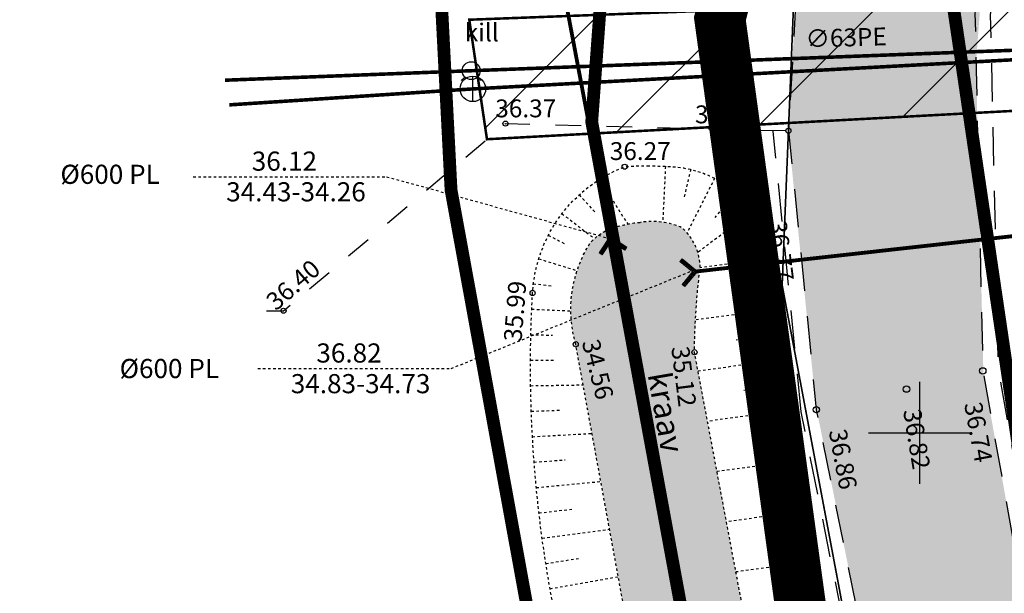
# Model space of a CAD drawing. Units: inches. Extents: x 552112 to 554147, y 6578097 to 6585239.
# Drawn here: x 552465 to 552503, y 6584694 to 6584716 of the extents above; entities that cross this region are included whole.
import ezdxf
from ezdxf.enums import TextEntityAlignment as Align

# ---------------------------------------------------------------- set-up
doc = ezdxf.new("R2010")
doc.units = ezdxf.units.IN
doc.header["$MEASUREMENT"] = 0
for name, pattern in [('ASFBET', [2.5, 1.5, -1]), ('DASHDOT', [25.4, 12.7, -6.35, 0, -6.35]), ('KRUUSKILL', [2, 1, -1]), ('NOLVAKRIIPS', [0.02001, 0.01, -1e-05, 0.01]), ('NOLVAPEAL', [0.02001, 0.01, -1e-05, 0.01]), ('RAJATISP', [0.02001, 0.01, -1e-05, 0.01]), ('TRUUP', [3.5, 2.5, -1]), ('VEEPIIR', [0.02001, 0.01, -1e-05, 0.01]), ('VIITJOON', [0.02001, 0.01, -1e-05, 0.01])]:
    doc.linetypes.add(name, pattern=pattern)
doc.layers.add('Dp.ala', color=7, linetype='DASHDOT', lineweight=0, true_color=0x0d0d0d)
for name, color, linetype in [('KKAEV', 30, 'Continuous'), ('KORGUS-EH2000', 7, 'Continuous'), ('KPKAABEL', 1, 'Continuous'), ('KTRASS', 30, 'Continuous'), ('KY_PIIR', 10, 'Continuous'), ('OPT-teekaitse', 24, 'Continuous'), ('PIIR', 240, 'Continuous'), ('RELJEEF', 13, 'Continuous'), ('SIKAEV', 82, 'Continuous'), ('SITRASS', 84, 'Continuous'), ('TEE', 7, 'Continuous'), ('TRUUP', 7, 'Continuous'), ('VEEKOGU', 140, 'Continuous'), ('VKAEV', 150, 'Continuous'), ('VORK', 7, 'Continuous'), ('VTRASS', 150, 'Continuous')]:
    doc.layers.add(name, color=color, linetype=linetype)
doc.styles.add('ITALIC', font='italic.shx')
doc.styles.add('romanc', font='romanc.shx')
doc.styles.add('romans', font='romans.shx')
doc.linetypes.add('-K-', pattern='A,10,-1.5,["K",romans,S=1.4,R=0,X=-0.7,Y=-0.7],-1.5,10,-3', length=26)
doc.linetypes.add('-V-', pattern='A,10,-1.5,["V",romans,S=1.4,R=0,X=-0.7,Y=-0.7],-1.5,10,-3', length=26)
doc.linetypes.add('EP_KBL', pattern='A,8,-2,[138,mkm,S=1,R=0,X=0,Y=0],1,[138,mkm,S=1,R=0,X=0,Y=0],4,[138,mkm,S=1,R=180,X=0,Y=0],1,[138,mkm,S=1,R=180,X=0,Y=0],-2', length=18)
doc.linetypes.add('KAITSETORU', pattern='A,0,[153,mkm,S=0.075,R=0,X=0,Y=0],-0.15,[153,mkm,S=0.075,R=0,X=0,Y=0],-0.15,[153,mkm,S=0.075,R=0,X=0,Y=0],-0.15,[152,mkm,S=0.075,R=0,X=0,Y=0],-1.2,[153,mkm,S=0.075,R=0,X=0,Y=0],-0.15,[153,mkm,S=0.075,R=0,X=0,Y=0],-0.15,[153,mkm,S=0.075,R=0,X=0,Y=0],-0.15,[152,mkm,S=0.075,R=0,X=0,Y=0],-0.15', length=2.25)
doc.linetypes.add('SI_VKBL', pattern='A,8,-2,4,[132,mkm,S=0.5,R=0,X=0,Y=0],1,[132,mkm,S=0.5,R=0,X=0,Y=0],4,-2', length=21)

# ---------------------------------------------------------------- blocks, each defined once
blk = doc.blocks.new('TORVAL')
at = {"color": 0, "linetype": 'Continuous', "lineweight": 0}
for p, q in [((-1.101, 0.899), (-0.899, 1.101)), ((-0.201, 0), (-1.101, 0.899)), ((-1.093, 0.891), (-0.79, 0.991)), ((-1.053, 0.852), (-0.75, 0.952)), ((-1.038, 0.962), (-0.83, 1.031)), ((-1.014, 0.812), (-0.711, 0.912)), ((0, 0), (-1, 1)), ((-0.974, 0.773), (-0.671, 0.873)), ((-0.959, 1.041), (-0.869, 1.071)), ((-0.934, 0.733), (-0.632, 0.833)), ((0.201, 0), (-0.899, 1.101)), ((-0.895, 0.694), (-0.592, 0.793)), ((-1, -1), (0, 0)), ((-0.899, -1.101), (0.201, 0)), ((-0.855, 0.654), (-0.552, 0.754)), ((-0.816, 0.614), (-0.513, 0.714)), ((-0.776, 0.575), (-0.473, 0.675)), ((-0.736, 0.535), (-0.434, 0.635)), ((-0.697, 0.496), (-0.394, 0.595)), ((-0.657, 0.456), (-0.355, 0.556)), ((-0.618, 0.416), (-0.315, 0.516)), ((-0.578, 0.377), (-0.275, 0.477)), ((-0.539, 0.337), (-0.236, 0.437)), ((-0.499, 0.298), (-0.196, 0.397)), ((-0.459, 0.258), (-0.157, 0.358)), ((-0.42, 0.218), (-0.117, 0.318)), ((-0.396, -0.195), (0.2, 0.002)), ((-0.38, 0.179), (-0.077, 0.279)), ((-0.341, 0.139), (-0.038, 0.239)), ((-0.318, -0.116), (0.16, 0.041)), ((-0.301, 0.1), (0.002, 0.2)), ((-0.261, 0.06), (0.041, 0.16)), ((-0.239, -0.038), (0.121, 0.081)), ((-0.222, 0.02), (0.081, 0.12)), ((-1.101, -0.899), (-0.201, 0)), ((-1.099, -0.901), (-0.503, -0.704)), ((-1.025, -0.824), (-0.424, -0.625)), ((-0.946, -0.745), (-0.345, -0.547)), ((-0.868, -0.666), (-0.267, -0.468)), ((-0.789, -0.588), (-0.188, -0.39)), ((-0.711, -0.509), (-0.11, -0.311)), ((-0.632, -0.431), (-0.031, -0.233)), ((-0.554, -0.352), (0.047, -0.154)), ((-0.475, -0.274), (0.126, -0.075)), ((-1.101, -0.899), (-0.899, -1.101)), ((-1.06, -0.94), (-0.581, -0.783)), ((-1.02, -0.98), (-0.66, -0.861)), ((-0.98, -1.02), (-0.738, -0.94)), ((-0.941, -1.059), (-0.817, -1.018))]:
    blk.add_line(p, q, dxfattribs=at)
blk = doc.blocks.new('SIKAEV')
at = {"color": 0, "linetype": 'Continuous'}
for p, q in [((0, 1), (0, 0)), ((0, 0), (-0.83, -0.55)), ((0, 0), (0.83, -0.55))]:
    blk.add_line(p, q, dxfattribs=at)
blk.add_circle((0, 0), 1, dxfattribs=at)
blk = doc.blocks.new('VKORIS')
at = {"color": 0, "linetype": 'Continuous'}
for p, q in [((0, 4), (0, -4)), ((-4, 0), (4, 0))]:
    blk.add_line(p, q, dxfattribs=at)
blk = doc.blocks.new('VESIIB')
at = {"color": 0, "linetype": 'Continuous'}
for p, q in [((-0.7, 0), (0.7, 0)), ((-0.495, -0.495), (-0.774, -0.774)), ((0.495, -0.495), (0.774, -0.774))]:
    blk.add_line(p, q, dxfattribs=at)
blk.add_circle((0, 0), 0.7, dxfattribs=at)
blk = doc.blocks.new('KAKAEV')
at = {"color": 0, "linetype": 'Continuous'}
for p, q in [((0, -1), (0, 1)), ((-1, 0), (1, 0))]:
    blk.add_line(p, q, dxfattribs=at)
blk.add_circle((0, 0), 1, dxfattribs=at)

msp = doc.modelspace()

# ---------------------------------------------------------------- hatches: boundary and pattern name
at = {"layer": 'OPT-teekaitse'}
h = msp.add_hatch(dxfattribs=at)
h.set_pattern_fill('ANSI31', color=35, scale=30)
edge = h.paths.add_edge_path()
edge.add_line((552515.068, 6584677.258), (552517.514, 6584662.191))
edge.add_line((552517.514, 6584662.191), (552511.69, 6584660.931))
edge.add_arc((552512.448, 6584659), 2.074, 111.425, 261.0693)
edge.add_line((552512.126, 6584656.951), (552518.158, 6584658.222))
edge.add_line((552518.158, 6584658.222), (552519.497, 6584650.368))
edge.add_line((552519.497, 6584650.368), (552494.542, 6584646.358))
edge.add_line((552494.542, 6584646.358), (552495.282, 6584641.682))
edge.add_line((552495.282, 6584641.682), (552520.252, 6584645.935))
edge.add_line((552520.252, 6584645.935), (552524.014, 6584623.853))
edge.add_line((552524.014, 6584623.853), (552532.584, 6584574.079))
edge.add_line((552532.584, 6584574.079), (552537.37, 6584556.86))
edge.add_line((552537.37, 6584556.86), (552544.666, 6584530.86))
edge.add_line((552544.666, 6584530.86), (552549.317, 6584532.092))
edge.add_line((552549.317, 6584532.092), (552542.283, 6584557.618))
edge.add_line((552542.283, 6584557.618), (552537.562, 6584574.947))
edge.add_line((552537.562, 6584574.947), (552530.756, 6584615.634))
edge.add_line((552530.756, 6584615.634), (552524.399, 6584650.29))
edge.add_line((552524.399, 6584650.29), (552519.674, 6584678.491))
edge.add_line((552519.674, 6584678.491), (552520.33, 6584678.68))
edge.add_line((552520.33, 6584678.68), (552518.927, 6584690.658))
edge.add_line((552518.927, 6584690.658), (552516.808, 6584703.131))
edge.add_line((552516.808, 6584703.131), (552514.974, 6584714.784))
edge.add_line((552514.974, 6584714.784), (552516.665, 6584719.354))
edge.add_line((552516.665, 6584719.354), (552517.762, 6584719.061))
edge.add_line((552517.762, 6584719.061), (552520.019, 6584724.257))
edge.add_line((552520.019, 6584724.257), (552516.342, 6584726.134))
edge.add_line((552516.342, 6584726.134), (552518.416, 6584731.704))
edge.add_line((552518.416, 6584731.704), (552550.697, 6584764.745))
edge.add_line((552550.697, 6584764.745), (552573.277, 6584789.408))
edge.add_line((552573.277, 6584789.408), (552593.848, 6584811.391))
edge.add_line((552593.848, 6584811.391), (552600.424, 6584819.634))
edge.add_line((552600.424, 6584819.634), (552605.811, 6584824.837))
edge.add_line((552605.811, 6584824.837), (552614.96, 6584834.373))
edge.add_line((552614.96, 6584834.373), (552644.46, 6584867.248))
edge.add_line((552644.46, 6584867.248), (552657.533, 6584881.846))
edge.add_line((552657.533, 6584881.846), (552673.042, 6584898.216))
edge.add_line((552673.042, 6584898.216), (552676.298, 6584901.32))
edge.add_line((552676.298, 6584901.32), (552693.721, 6584913.835))
edge.add_line((552693.721, 6584913.835), (552717.968, 6584884.767))
edge.add_line((552717.968, 6584884.767), (552747.185, 6584857.036))
edge.add_line((552747.185, 6584857.036), (552771.137, 6584839.863))
edge.add_line((552771.137, 6584839.863), (552780.266, 6584833.292))
edge.add_line((552780.266, 6584833.292), (552788.811, 6584829.059))
edge.add_line((552788.811, 6584829.059), (552801.888, 6584822.757))
edge.add_line((552801.888, 6584822.757), (552817.264, 6584815.514))
edge.add_line((552817.264, 6584815.514), (552827.961, 6584812.224))
edge.add_line((552827.961, 6584812.224), (552868.097, 6584803.453))
edge.add_line((552868.097, 6584803.453), (552907.789, 6584794.831))
edge.add_line((552907.789, 6584794.831), (552933.255, 6584789.612))
edge.add_line((552933.255, 6584789.612), (552947.482, 6584786.694))
edge.add_line((552947.482, 6584786.694), (552961.022, 6584783.594))
edge.add_line((552961.022, 6584783.594), (552975.49, 6584780.281))
edge.add_line((552975.49, 6584780.281), (553005.512, 6584774.026))
edge.add_line((553005.512, 6584774.026), (553022.012, 6584779.295))
edge.add_line((553022.012, 6584779.295), (553018.866, 6584739.814))
edge.add_line((553018.866, 6584739.814), (553021.536, 6584728.285))
edge.add_line((553021.536, 6584728.285), (553027.342, 6584700.385))
edge.add_line((553027.342, 6584700.385), (553029.676, 6584684.562))
edge.add_line((553029.676, 6584684.562), (553035.523, 6584649.605))
edge.add_line((553035.523, 6584649.605), (553040.826, 6584625.747))
edge.add_line((553040.826, 6584625.747), (553045.476, 6584627.3))
edge.add_line((553045.476, 6584627.3), (553039.991, 6584653.477))
edge.add_line((553039.991, 6584653.477), (553028.068, 6584722.054))
edge.add_line((553028.068, 6584722.054), (553023.942, 6584740.119))
edge.add_line((553023.942, 6584740.119), (553027.036, 6584782.261))
edge.add_line((553027.036, 6584782.261), (553024.794, 6584786.498))
edge.add_line((553024.794, 6584786.498), (553005.711, 6584779.443))
edge.add_line((553005.711, 6584779.443), (552976.578, 6584785.376))
edge.add_line((552976.578, 6584785.376), (552947.202, 6584791.561))
edge.add_line((552947.202, 6584791.561), (552907.54, 6584799.792))
edge.add_line((552907.54, 6584799.792), (552869.012, 6584808.101))
edge.add_line((552869.012, 6584808.101), (552829.996, 6584817.229))
edge.add_line((552829.996, 6584817.229), (552819.294, 6584820.511))
edge.add_line((552819.294, 6584820.511), (552782.946, 6584837.428))
edge.add_line((552782.946, 6584837.428), (552750.542, 6584860.688))
edge.add_line((552750.542, 6584860.688), (552721.678, 6584888.163))
edge.add_line((552721.678, 6584888.163), (552694.389, 6584920.895))
edge.add_line((552694.389, 6584920.895), (552681.791, 6584936.808))
edge.add_line((552681.791, 6584936.808), (552678.312, 6584933.325))
edge.add_line((552678.312, 6584933.325), (552682.43, 6584927.821))
edge.add_line((552682.43, 6584927.821), (552690.478, 6584917.783))
edge.add_line((552690.478, 6584917.783), (552672.6, 6584904.748))
edge.add_line((552672.6, 6584904.748), (552670.342, 6584901.786))
edge.add_line((552670.342, 6584901.786), (552667.388, 6584898.811))
edge.add_line((552667.388, 6584898.811), (552650.568, 6584880.782))
edge.add_line((552650.568, 6584880.782), (552611.919, 6584838.162))
edge.add_line((552611.919, 6584838.162), (552603.905, 6584829.09))
edge.add_line((552603.905, 6584829.09), (552598.073, 6584823.674))
edge.add_line((552598.073, 6584823.674), (552579.966, 6584838.992))
edge.add_line((552579.966, 6584838.992), (552576.028, 6584835.2))
edge.add_line((552576.028, 6584835.2), (552594.696, 6584820.225))
edge.add_line((552594.696, 6584820.225), (552591.34, 6584816.305))
edge.add_line((552591.34, 6584816.305), (552572.56, 6584832.805))
edge.add_line((552572.56, 6584832.805), (552569.349, 6584828.97))
edge.add_line((552569.349, 6584828.97), (552587.979, 6584812.564))
edge.add_line((552587.979, 6584812.564), (552567.871, 6584790.717))
edge.add_line((552567.871, 6584790.717), (552555.647, 6584777.323))
edge.add_line((552555.647, 6584777.323), (552552.537, 6584780.136))
edge.add_arc((552551.409, 6584778.46), 2.021, 56.0615, 219.6792)
edge.add_line((552549.854, 6584777.17), (552552.951, 6584774.369))
edge.add_line((552552.951, 6584774.369), (552547.058, 6584767.912))
edge.add_line((552547.058, 6584767.912), (552511.034, 6584730.841))
edge.add_line((552511.034, 6584730.841), (552509.839, 6584728.153))
edge.add_line((552509.839, 6584728.153), (552496.636, 6584736.982))
edge.add_line((552496.636, 6584736.982), (552485.635, 6584745.55))
edge.add_line((552485.635, 6584745.55), (552482.872, 6584741.891))
edge.add_line((552482.872, 6584741.891), (552494.061, 6584732.903))
edge.add_line((552494.061, 6584732.903), (552507.075, 6584723.953))
edge.add_line((552507.075, 6584723.953), (552509.711, 6584723.634))
edge.add_line((552509.711, 6584723.634), (552510.922, 6584724.038))
edge.add_line((552510.922, 6584724.038), (552509.265, 6584717.207))
edge.add_line((552509.265, 6584717.207), (552482.365, 6584716.191))
edge.add_line((552482.365, 6584716.191), (552483.057, 6584711.507))
edge.add_line((552483.057, 6584711.507), (552508.959, 6584712.904))
edge.add_line((552508.959, 6584712.904), (552509.472, 6584708.899))
edge.add_line((552509.472, 6584708.899), (552514.719, 6584679.227))
edge.add_line((552514.719, 6584679.227), (552501.265, 6584677.03))
edge.add_line((552501.265, 6584677.03), (552501.695, 6584674.947))
edge.add_line((552501.695, 6584674.947), (552509.266, 6584676.212))
edge.add_line((552509.266, 6584676.212), (552515.068, 6584677.258))
at = {"layer": 'TEE', "ltscale": 0.5, "true_color": 0xbcc5c7}
h = msp.add_hatch(color=9, dxfattribs=at)
h.dxf.hatch_style = 1
edge = h.paths.add_edge_path()
edge.add_line((552692.209, 6584914.269), (552708.987, 6584894.627))
edge.add_line((552708.987, 6584894.627), (552714.798, 6584887.869))
edge.add_line((552714.798, 6584887.869), (552727.296, 6584874.356))
edge.add_line((552727.296, 6584874.356), (552739.399, 6584863.04))
edge.add_line((552739.399, 6584863.04), (552753.66, 6584850.994))
edge.add_line((552753.66, 6584850.994), (552764.539, 6584842.997))
edge.add_line((552764.539, 6584842.997), (552778.516, 6584834.329))
edge.add_line((552778.516, 6584834.329), (552791.728, 6584827.172))
edge.add_line((552791.728, 6584827.172), (552811.155, 6584818.965))
edge.add_line((552811.155, 6584818.965), (552816.667, 6584816.821))
edge.add_line((552816.667, 6584816.821), (552826.931, 6584813.543))
edge.add_line((552826.931, 6584813.543), (552836.993, 6584810.329))
edge.add_line((552836.993, 6584810.329), (552877.816, 6584800.597))
edge.add_line((552877.816, 6584800.597), (552900.503, 6584795.613))
edge.add_line((552900.503, 6584795.613), (552922.241, 6584791.057))
edge.add_line((552922.241, 6584791.057), (552945.148, 6584786.257))
edge.add_line((552945.148, 6584786.257), (552966.069, 6584782.311))
edge.add_line((552966.069, 6584782.311), (552985.988, 6584778.31))
edge.add_line((552985.988, 6584778.31), (553004.552, 6584774.787))
edge.add_line((553004.552, 6584774.787), (553007.536, 6584774.447))
edge.add_line((553007.536, 6584774.447), (553010.01, 6584774.691))
edge.add_line((553010.01, 6584774.691), (553012.732, 6584775.543))
edge.add_line((553012.732, 6584775.543), (553015.796, 6584777.31))
edge.add_line((553015.796, 6584777.31), (553018.625, 6584780.058))
edge.add_line((553018.625, 6584780.058), (553019.086, 6584780.887))
edge.add_line((553019.086, 6584780.887), (553023.95, 6584778.475))
edge.add_line((553023.95, 6584778.475), (553022.58, 6584775.613))
edge.add_line((553022.58, 6584775.613), (553021.999, 6584774.122))
edge.add_line((553021.999, 6584774.122), (553021.338, 6584768.565))
edge.add_line((553021.338, 6584768.565), (553021.562, 6584766.242))
edge.add_line((553021.562, 6584766.242), (553021.927, 6584764.604))
edge.add_line((553021.927, 6584764.604), (553023.054, 6584761.46))
edge.add_line((553023.054, 6584761.46), (553026.094, 6584755.562))
edge.add_line((553026.094, 6584755.562), (553027.658, 6584751.361))
edge.add_line((553027.658, 6584751.361), (553029.228, 6584746.424))
edge.add_line((553029.228, 6584746.424), (553030.011, 6584743.302))
edge.add_line((553030.011, 6584743.302), (553031.053, 6584737.246))
edge.add_line((553031.053, 6584737.246), (553033.113, 6584725.181))
edge.add_line((553033.113, 6584725.181), (553034.443, 6584717.398))
edge.add_line((553034.443, 6584717.398), (553036.762, 6584703.915))
edge.add_line((553036.762, 6584703.915), (553045.952, 6584650.825))
edge.add_line((553045.952, 6584650.825), (553048.953, 6584636.341))
edge.add_line((553048.953, 6584636.341), (553042.98, 6584635.174))
edge.add_line((553042.98, 6584635.174), (553040.4, 6584647.193))
edge.add_line((553040.4, 6584647.193), (553035.175, 6584677.368))
edge.add_line((553035.175, 6584677.368), (553027.62, 6584720.852))
edge.add_line((553027.62, 6584720.852), (553025.845, 6584731.113))
edge.add_line((553025.845, 6584731.113), (553023.828, 6584742.763))
edge.add_line((553023.828, 6584742.763), (553022.619, 6584747.217))
edge.add_line((553022.619, 6584747.217), (553020.927, 6584751.194))
edge.add_line((553020.927, 6584751.194), (553018.42, 6584755.163))
edge.add_line((553018.42, 6584755.163), (553015.946, 6584758.217))
edge.add_line((553015.946, 6584758.217), (553009.464, 6584763.483))
edge.add_line((553009.464, 6584763.483), (553001.804, 6584766.966))
edge.add_line((553001.804, 6584766.966), (552964.37, 6584774.58))
edge.add_line((552964.37, 6584774.58), (552920.287, 6584783.271))
edge.add_line((552920.287, 6584783.271), (552875.925, 6584792.749))
edge.add_line((552875.925, 6584792.749), (552850.914, 6584798.419))
edge.add_line((552850.914, 6584798.419), (552836.352, 6584801.479))
edge.add_line((552836.352, 6584801.479), (552824.439, 6584804.932))
edge.add_line((552824.439, 6584804.932), (552814.342, 6584808.291))
edge.add_line((552814.342, 6584808.291), (552802.299, 6584812.846))
edge.add_line((552802.299, 6584812.846), (552788.27, 6584819.23))
edge.add_line((552788.27, 6584819.23), (552774.246, 6584826.716))
edge.add_line((552774.246, 6584826.716), (552759.728, 6584836.07))
edge.add_line((552759.728, 6584836.07), (552748.565, 6584843.885))
edge.add_line((552748.565, 6584843.885), (552733.517, 6584856.409))
edge.add_line((552733.517, 6584856.409), (552721.476, 6584868.358))
edge.add_line((552721.476, 6584868.358), (552696.977, 6584896.182))
edge.add_line((552696.977, 6584896.182), (552685.613, 6584908.011))
edge.add_arc((552677.186, 6584902.35), 10.152, 33.891, 110.7416)
edge.add_arc((552681.725, 6584890.323), 23.007, 110.705, 130.6137)
edge.add_line((552666.749, 6584907.788), (552666.225, 6584907.415))
edge.add_line((552666.225, 6584907.415), (552653.354, 6584893.504))
edge.add_line((552653.354, 6584893.504), (552612.61, 6584848.383))
edge.add_line((552612.61, 6584848.383), (552583.432, 6584816.331))
edge.add_line((552583.432, 6584816.331), (552507.778, 6584733.125))
edge.add_line((552507.778, 6584733.125), (552508.177, 6584731.832))
edge.add_arc((552514.629, 6584735.343), 7.345, 208.5481, 225.7744)
edge.add_line((552509.506, 6584730.079), (552505.766, 6584720.816))
edge.add_line((552505.766, 6584720.816), (552504.503, 6584720.256))
edge.add_arc((552506.98, 6584715.129), 5.694, 115.785, 141.4254)
edge.add_line((552502.528, 6584718.679), (552502.211, 6584714.543))
edge.add_line((552502.211, 6584714.543), (552502.499, 6584702.305))
edge.add_line((552502.499, 6584702.305), (552507.542, 6584674.165))
edge.add_line((552507.542, 6584674.165), (552533.552, 6584538.3))
edge.add_line((552533.552, 6584538.3), (552538.657, 6584511.642))
edge.add_line((552538.657, 6584511.642), (552532.944, 6584510.451))
edge.add_line((552532.944, 6584510.451), (552532.74, 6584510.409))
edge.add_line((552532.74, 6584510.409), (552526.761, 6584541.873))
edge.add_line((552526.761, 6584541.873), (552517.864, 6584587.951))
edge.add_line((552517.864, 6584587.951), (552501.536, 6584673.204))
edge.add_line((552501.536, 6584673.204), (552495.944, 6584701.032))
edge.add_line((552495.944, 6584701.032), (552494.86, 6584711.74))
edge.add_line((552494.86, 6584711.74), (552495.353, 6584720.677))
edge.add_line((552495.353, 6584720.677), (552497.632, 6584727.755))
edge.add_line((552497.632, 6584727.755), (552502.936, 6584737.303))
edge.add_line((552502.936, 6584737.303), (552520.198, 6584756.703))
edge.add_line((552520.198, 6584756.703), (552549.756, 6584788.476))
edge.add_line((552549.756, 6584788.476), (552579.012, 6584820.478))
edge.add_line((552579.012, 6584820.478), (552589.858, 6584832.403))
edge.add_line((552589.858, 6584832.403), (552624.509, 6584870.664))
edge.add_line((552624.509, 6584870.664), (552637.745, 6584885.17))
edge.add_line((552637.745, 6584885.17), (552661.255, 6584911.485))
edge.add_arc((552647.627, 6584928.991), 22.185, 307.8995, 344.8659)
edge.add_arc((552655.465, 6584925.591), 13.787, 350.0081, 378.7023)
edge.add_line((552668.524, 6584930.012), (552656.973, 6584944.834))
edge.add_line((552656.973, 6584944.834), (552663.194, 6584949.841))
edge.add_line((552663.194, 6584949.841), (552676.012, 6584933.763))
edge.add_line((552676.012, 6584933.763), (552684.849, 6584922.9))
edge.add_arc((552688.365, 6584927.771), 6.007, 234.1696, 278.7186)
edge.add_line((552689.276, 6584921.833), (552692.8, 6584923.837))
edge.add_line((552692.8, 6584923.837), (552694.839, 6584921.318))
edge.add_line((552694.839, 6584921.318), (552692.979, 6584919.089))
edge.add_arc((552699.197, 6584915.624), 7.118, 150.8661, 190.9739)
at = {"layer": 'VEEKOGU', "true_color": 0xadddf7}
h = msp.add_hatch(color=141, dxfattribs=at)
h.dxf.hatch_style = 1
edge = h.paths.add_edge_path()
edge.add_arc((552516.338, 6584555.236), 2.391, 216.1395, 320.1465)
edge.add_line((552518.173, 6584553.704), (552518.351, 6584554.172))
edge.add_arc((552513.947, 6584555.848), 4.713, 339.1569, 360.0075)
edge.add_line((552518.66, 6584555.849), (552516.864, 6584564.319))
edge.add_line((552516.864, 6584564.319), (552512.712, 6584587.347))
edge.add_line((552512.712, 6584587.347), (552508.61, 6584609.684))
edge.add_line((552508.61, 6584609.684), (552503.937, 6584634.889))
edge.add_line((552503.937, 6584634.889), (552500.305, 6584654.22))
edge.add_line((552500.305, 6584654.22), (552493.161, 6584692.672))
edge.add_line((552493.161, 6584692.672), (552491.184, 6584703.161))
edge.add_arc((552519.54, 6584702.929), 28.357, 172.8281, 179.532, ccw=False)
edge.add_arc((552489.226, 6584706.44), 2.179, 0.782, 46.7388)
edge.add_arc((552489.524, 6584705.379), 2.905, 65.7044, 98.9813)
edge.add_arc((552489.257, 6584704.861), 3.392, 93.1436, 106.5489)
edge.add_arc((552488.665, 6584706.046), 2.101, 100.2558, 138.192)
edge.add_arc((552491.235, 6584704.829), 4.895, 147.6824, 196.0774)
edge.add_line((552486.532, 6584703.474), (552489.634, 6584686.513))
edge.add_line((552489.634, 6584686.513), (552493.03, 6584666.942))
edge.add_line((552493.03, 6584666.942), (552497.826, 6584642.285))
edge.add_line((552497.826, 6584642.285), (552500.619, 6584624.979))
edge.add_line((552500.619, 6584624.979), (552503.579, 6584610.117))
edge.add_line((552503.579, 6584610.117), (552507.387, 6584589.351))
edge.add_line((552507.387, 6584589.351), (552514.407, 6584553.826))

# ---------------------------------------------------------------- linework, layer by layer
at = {"layer": 'Dp.ala', "color": 158, "true_color": 0x002a38, "const_width": 2, "flags": 128}
msp.add_lwpolyline([(552672.446, 6584925.538), (552502.663, 6584740.846), (552495.098, 6584727.574), (552492.179, 6584716.224), (552497.291, 6584678.961), (552523.538, 6584536.86), (552814.783, 6584583.108), (552875.109, 6584588.367), (552871.332, 6584683.988), (552923.415, 6584783.477), (552923.415, 6584783.477), (552875.402, 6584792.559), (552835.589, 6584802.209), (552796.73, 6584815.239), (552774.767, 6584825.602), (552741.507, 6584849.03), (552716.132, 6584874.749), (552672.446, 6584925.538)], dxfattribs=at)
at = {"layer": 'KORGUS-EH2000', "linetype": 'Continuous'}
for centre in [(552483.784, 6584712.12), (552494.864, 6584711.84), (552488.45, 6584710.43), (552493.872, 6584708.107), (552484.842, 6584705.481), (552475.09, 6584704.785), (552486.532, 6584703.474), (552491.184, 6584703.161)]:
    msp.add_circle(centre, 0.1, dxfattribs=at)
at = {"layer": 'KORGUS-EH2000', "linetype": 'Continuous', "lineweight": -3}
for centre in [(552502.476, 6584702.428), (552499.487, 6584701.715), (552495.956, 6584700.908)]:
    msp.add_circle(centre, 0.125, dxfattribs=at)
at = {"layer": 'KPKAABEL', "linetype": 'EP_KBL', "flags": 128}
msp.add_lwpolyline([(552666.41, 6584947.119), (552667, 6584946.422), (552673.938, 6584938.611), (552665.716, 6584923.138), (552662.764, 6584914.374), (552650.643, 6584900.794), (552634.809, 6584883.387), (552624.093, 6584871.353), (552613.376, 6584859.319), (552603.002, 6584848.08), (552592.627, 6584836.841), (552575.78, 6584818.386), (552562.24, 6584803.667), (552538.435, 6584777.79), (552528.337, 6584766.698), (552515.086, 6584752.09), (552505.088, 6584740.291), (552498.525, 6584730.504), (552495.206, 6584720.295), (552494.619, 6584705.794), (552500.185, 6584676.209), (552500.167, 6584675.385), (552499.801, 6584675.016), (552497.133, 6584674.527), (552496.694, 6584674.455), (552491.655, 6584673.626), (552491.213, 6584673.553), (552487.512, 6584672.909), (552481.884, 6584671.881)], dxfattribs=at)
at = {"layer": 'KPKAABEL', "linetype": 'KAITSETORU', "flags": 128}
msp.add_lwpolyline([(552500.171, 6584676.284), (552494.619, 6584705.794), (552495.206, 6584720.295), (552498.525, 6584730.504), (552505.088, 6584740.291), (552515.086, 6584752.09), (552528.337, 6584766.698), (552538.435, 6584777.79), (552562.24, 6584803.667), (552592.627, 6584836.841), (552624.093, 6584871.353), (552650.643, 6584900.794), (552662.764, 6584914.374), (552665.716, 6584923.138), (552673.938, 6584938.611), (552666.41, 6584947.119)], dxfattribs=at)
at = {"layer": 'KTRASS', "linetype": '-K-', "ltscale": 0.5, "const_width": 0.14, "flags": 128}
for points in [[(552482.504, 6584713.48), (552510.99, 6584715.016)], [(552472.968, 6584712.854), (552482.504, 6584713.48)]]:
    msp.add_lwpolyline(points, dxfattribs=at)
at = {"layer": 'KY_PIIR', "color": 36, "const_width": 0.5}
for points in [[(552520.22, 6584532.36), (552514.97, 6584532.65), (552498.95, 6584614.66), (552488.69, 6584670.91), (552482.69, 6584669.48), (552481.66, 6584675.08), (552487.99, 6584674.74), (552481.65, 6584709.52), (552480.92, 6584723.76), (552481.66, 6584743.02), (552492.25, 6584757.6), (552529.66, 6584786.55), (552574.28, 6584834.66), (552651.51, 6584917.81), (552632.92, 6584952.74), (552621.86, 6584966.18), (552644.72, 6584951.03), (552665.68, 6584926.34), (552491.59, 6584735.05), (552488.04, 6584724.16), (552487.16, 6584712.19)], [(552506.53, 6584734.07), (552673.85, 6584916.8), (552711.3, 6584872.63), (552739.58, 6584845.14), (552771.61, 6584822.51), (552794.72, 6584810.24), (552834.42, 6584797.69), (552859.69, 6584791.32), (552890.54, 6584784.5), (552919, 6584778.51), (552869.31, 6584684.06), (552872.28, 6584589.98), (552817.55, 6584586.15), (552532.64, 6584539.81), (552506.01, 6584684.93), (552501.17, 6584717.75), (552502.93, 6584726.47)], [(552142.75, 6584693.4), (552119.98, 6584820.36), (552153.52, 6584842.24), (552290.2, 6584822.21), (552333.3, 6584815.9), (552369.61, 6584877.26), (552447.11, 6584770.73), (552481.66, 6584743.02), (552480.92, 6584723.76), (552481.65, 6584709.52), (552487.99, 6584674.74), (552481.66, 6584675.08), (552476.7, 6584675.35)]]:
    msp.add_lwpolyline(points, close=True, dxfattribs=at)
at = {"layer": 'OPT-teekaitse', "color": 35, "const_width": 0.1}
msp.add_lwpolyline([(552547.058, 6584767.912), (552511.034, 6584730.841), (552509.839, 6584728.153), (552496.636, 6584736.982), (552485.635, 6584745.55), (552482.872, 6584741.891), (552494.061, 6584732.903), (552507.075, 6584723.953), (552509.711, 6584723.634), (552510.922, 6584724.038), (552509.265, 6584717.207), (552482.365, 6584716.191), (552483.057, 6584711.507), (552508.959, 6584712.904), (552509.472, 6584708.899), (552514.719, 6584679.227), (552501.265, 6584677.03), (552501.695, 6584674.947), (552509.266, 6584676.212), (552515.068, 6584677.258)], dxfattribs=at)
at = {"layer": 'PIIR', "color": 36, "const_width": 0.2}
for points in [[(552520.22, 6584532.36), (552487.16, 6584712.19), (552488.04, 6584724.16), (552491.59, 6584735.05), (552665.68, 6584926.34), (552644.72, 6584951.03), (552621.86, 6584966.18), (552632.92, 6584952.74), (552651.51, 6584917.81), (552574.28, 6584834.66), (552529.66, 6584786.55), (552492.25, 6584757.6), (552481.66, 6584743.02), (552480.92, 6584723.76), (552481.65, 6584709.52), (552487.99, 6584674.74), (552481.66, 6584675.08), (552482.69, 6584669.48), (552488.69, 6584670.91), (552498.95, 6584614.66), (552514.97, 6584532.65), (552520.22, 6584532.36)], [(552665.68, 6584926.34), (552491.59, 6584735.05), (552488.04, 6584724.16), (552487.16, 6584712.19), (552520.22, 6584532.36), (552534.04, 6584531.73), (552506.01, 6584684.93), (552501.17, 6584717.75), (552502.93, 6584726.47), (552506.53, 6584734.07), (552673.85, 6584916.8), (552665.68, 6584926.34)]]:
    msp.add_lwpolyline(points, dxfattribs=at)
at = {"layer": 'RELJEEF', "linetype": 'NOLVAKRIIPS'}
for p, q in [((552490.047, 6584710.446), (552489.939, 6584708.254)), ((552491.037, 6584710.324), (552490.767, 6584709.204)), ((552487.461, 6584709.933), (552488.569, 6584708.183)), ((552491.974, 6584709.98), (552490.881, 6584707.812)), ((552486.668, 6584709.327), (552487.31, 6584708.625)), ((552492.807, 6584709.431), (552491.979, 6584708.442)), ((552485.993, 6584708.59), (552487.269, 6584707.615)), ((552493.494, 6584708.707), (552491.312, 6584707.07)), ((552485.459, 6584707.746), (552486.17, 6584707.38)), ((552493.911, 6584707.819), (552492.535, 6584707.631)), ((552494.047, 6584706.829), (552491.405, 6584706.467)), ((552485.082, 6584706.821), (552486.592, 6584706.357)), ((552484.874, 6584705.845), (552485.651, 6584705.75)), ((552494.182, 6584705.838), (552492.74, 6584705.64)), ((552484.809, 6584704.847), (552486.363, 6584704.778)), ((552494.318, 6584704.847), (552491.226, 6584704.424)), ((552484.775, 6584703.848), (552485.624, 6584703.827)), ((552494.454, 6584703.856), (552492.822, 6584703.633)), ((552484.761, 6584702.848), (552485.704, 6584702.844)), ((552494.589, 6584702.866), (552491.324, 6584702.418)), ((552484.766, 6584701.848), (552486.824, 6584701.88)), ((552494.725, 6584701.875), (552493.117, 6584701.655)), ((552484.792, 6584700.848), (552485.895, 6584700.887)), ((552494.861, 6584700.884), (552491.695, 6584700.451)), ((552484.837, 6584699.849), (552487.171, 6584699.979)), ((552494.996, 6584699.893), (552493.438, 6584699.68)), ((552484.903, 6584698.851), (552486.123, 6584698.943)), ((552495.132, 6584698.903), (552492.066, 6584698.483)), ((552484.988, 6584697.855), (552487.516, 6584698.096)), ((552495.268, 6584697.912), (552493.759, 6584697.705)), ((552485.093, 6584696.861), (552486.39, 6584697.011)), ((552495.403, 6584696.921), (552492.436, 6584696.515)), ((552485.218, 6584695.868), (552487.857, 6584696.227)), ((552495.539, 6584695.93), (552494.081, 6584695.731)), ((552485.362, 6584694.879), (552486.695, 6584695.087)), ((552495.675, 6584694.94), (552492.807, 6584694.547)), ((552485.526, 6584693.892), (552488.198, 6584694.365)), ((552495.81, 6584693.949), (552494.402, 6584693.756))]:
    msp.add_line(p, q, dxfattribs=at)
at = {"layer": 'RELJEEF', "linetype": 'NOLVAPEAL', "flags": 128}
for points in [[(552485.982, 6584691.497), (552485.668, 6584693.126, -0.061916), (552484.842, 6584705.481, -0.294636), (552488.45, 6584710.43, -0.022943), (552489.34, 6584710.469)], [(552489.34, 6584710.469, -0.01337), (552490.488, 6584710.42, -0.25054), (552493.872, 6584708.107), (552495.946, 6584692.958)]]:
    msp.add_lwpolyline(points, format="xyb", dxfattribs=at)
at = {"layer": 'SITRASS', "linetype": 'SI_VKBL', "ltscale": 0.5, "flags": 128}
for points in [[(552494.777, 6584699.741), (552494.297, 6584704.547), (552493.83, 6584710.2), (552493.27, 6584712.2), (552492.44, 6584717.35), (552492.64, 6584721.07), (552494.628, 6584728.579), (552499.823, 6584736.668), (552507.198, 6584745.15)], [(552494.777, 6584699.741), (552497.031, 6584687.655), (552501.639, 6584666.14), (552505.56, 6584646.365)]]:
    msp.add_lwpolyline(points, dxfattribs=at)
at = {"layer": 'SITRASS', "color": 82, "linetype": 'KAITSETORU', "ltscale": 0.5}
msp.add_lwpolyline([(552492.64, 6584721.07), (552492.44, 6584717.35), (552493.27, 6584712.2)], dxfattribs=at)
at = {"layer": 'SITRASS', "color": 82, "linetype": 'KAITSETORU', "ltscale": 0.5, "flags": 128}
msp.add_lwpolyline([(552493.83, 6584710.2), (552494.34, 6584704.05)], dxfattribs=at)
at = {"layer": 'TEE', "linetype": 'ASFBET', "flags": 128}
for points in [[(552661.321, 6584911.559), (552637.829, 6584885.263), (552608.054, 6584852.407), (552578.928, 6584820.385), (552549.672, 6584788.383), (552520.113, 6584756.612), (552502.853, 6584737.21), (552497.56, 6584727.625), (552495.353, 6584720.677), (552494.869, 6584711.84), (552495.956, 6584700.908), (552501.536, 6584673.204), (552509.74, 6584630.83), (552517.864, 6584587.951), (552526.075, 6584545.456), (552527.448, 6584538.289), (552527.737, 6584536.551), (552531.866, 6584514.981), (552532.74, 6584510.409), (552538.657, 6584511.642)], [(552503.258, 6584719.443), (552502.77, 6584716.393), (552503.075, 6584702.488), (552508.132, 6584674.275), (552516.21, 6584632.122), (552524.44, 6584589.041), (552532.463, 6584546.715), (552534.181, 6584538.207), (552537.909, 6584519.036), (552539.245, 6584511.764)]]:
    msp.add_lwpolyline(points, dxfattribs=at)
msp.add_lwpolyline([(552541.422, 6584512.26), (552541.183, 6584513.491), (552537.92, 6584530.311), (552534.491, 6584548.175), (552531.282, 6584564.73), (552528.233, 6584580.654), (552524.803, 6584598.861), (552521.019, 6584618.619), (552518.194, 6584633.398), (552514.645, 6584651.589), (552511.341, 6584668.049), (552508.342, 6584683.683), (552505.523, 6584699.498, -0.032232), (552505.009, 6584704.07, -0.001484), (552504.738, 6584710.15), (552504.897, 6584713.447, -0.025163), (552505.334, 6584717.869, 0.011184), (552505.58, 6584719.804, -0.038859), (552505.766, 6584720.816), (552504.503, 6584720.256, 0.050946), (552503.782, 6584719.844, 0.021703), (552503.072, 6584719.288, 0.030164), (552502.544, 6584718.778), (552502.169, 6584716.435), (552502.476, 6584702.428), (552507.542, 6584674.165), (552515.621, 6584632.009), (552523.851, 6584588.929), (552531.874, 6584546.599), (552533.593, 6584538.09), (552537.319, 6584518.925), (552538.657, 6584511.642)], format="xyb", dxfattribs=at)
at = {"layer": 'TEE', "linetype": 'KRUUSKILL', "flags": 128}
msp.add_lwpolyline([(552474.423, 6584704.784), (552475.09, 6584704.785), (552483.784, 6584712.12), (552494.864, 6584711.84)], dxfattribs=at)
at = {"layer": 'TEE', "linetype": 'ASFBET'}
msp.add_lwpolyline([(552523.466, 6584555.794), (552517.275, 6584587.838), (552509.151, 6584630.717), (552500.947, 6584673.088), (552495.362, 6584700.818), (552494.268, 6584711.826), (552494.269, 6584711.855)], dxfattribs=at)
at = {"layer": 'TRUUP', "linetype": 'TRUUP', "const_width": 0.15, "flags": 128}
for points in [[(552485.4, 6584720.839), (552487.899, 6584707.607)], [(552491.207, 6584706.32), (552510.143, 6584708.434)]]:
    msp.add_lwpolyline(points, dxfattribs=at)
at = {"layer": 'TRUUP', "linetype": 'VIITJOON'}
for points in [[(552471.554, 6584710.04), (552479.126, 6584710.04), (552487.899, 6584707.607)], [(552474.083, 6584702.521), (552481.656, 6584702.521), (552491.241, 6584706.411)]]:
    msp.add_lwpolyline(points, dxfattribs=at)
at = {"layer": 'VEEKOGU', "linetype": 'VEEPIIR', "flags": 128}
for points in [[(552486.532, 6584703.474, -0.214359), (552487.099, 6584707.446, -0.167056), (552488.291, 6584708.113, -0.058558), (552489.071, 6584708.248, -0.058558)], [(552518.173, 6584553.704), (552518.351, 6584554.172, 0.09123), (552518.66, 6584555.849), (552516.864, 6584564.319), (552512.712, 6584587.347), (552508.61, 6584609.684), (552503.937, 6584634.889), (552500.305, 6584654.22), (552493.161, 6584692.672), (552491.184, 6584703.161, -0.02926), (552491.405, 6584706.47, 0.203256), (552490.719, 6584708.027, 0.146227), (552489.071, 6584708.248)]]:
    msp.add_lwpolyline(points, format="xyb", dxfattribs=at)
msp.add_lwpolyline([(552514.407, 6584553.826), (552507.387, 6584589.351), (552503.579, 6584610.117), (552500.619, 6584624.979), (552497.826, 6584642.285), (552493.03, 6584666.942), (552489.634, 6584686.513), (552486.532, 6584703.474)], dxfattribs=at)
at = {"layer": 'VTRASS', "linetype": '-V-', "const_width": 0.14, "flags": 128}
for points in [[(552482.44, 6584714.192), (552510.661, 6584715.258)], [(552472.794, 6584713.82), (552482.44, 6584714.192)]]:
    msp.add_lwpolyline(points, dxfattribs=at)

# ---------------------------------------------------------------- block references
at = {"layer": 'KKAEV', "xscale": 0.5, "yscale": 0.5, "zscale": 0.5}
msp.add_blockref('KAKAEV', (552482.504, 6584713.48), dxfattribs=at)
at = {"layer": 'SIKAEV', "linetype": 'Continuous', "xscale": 0.5, "yscale": 0.5, "zscale": 0.5}
msp.add_blockref('SIKAEV', (552494.777, 6584699.741), dxfattribs=at)
at = {"layer": 'TRUUP', "linetype": 'RAJATISP', "xscale": 0.4999999999999999, "yscale": 0.4999999999999999, "zscale": 0.4999999999999999, "rotation": 101.6300874048387}
msp.add_blockref('TORVAL', (552487.899, 6584707.607), dxfattribs=at)
at = {"layer": 'TRUUP', "xscale": 0.5, "yscale": 0.5, "zscale": 0.5, "rotation": 5.450980608780144}
msp.add_blockref('TORVAL', (552491.207, 6584706.32), dxfattribs=at)
at = {"layer": 'VKAEV', "xscale": 0.5, "yscale": 0.5, "zscale": 0.5}
msp.add_blockref('VESIIB', (552482.44, 6584714.192), dxfattribs=at)
at = {"layer": 'VORK', "xscale": 0.5, "yscale": 0.5, "zscale": 0.5}
msp.add_blockref('VKORIS', (552500, 6584700), dxfattribs=at)

# ---------------------------------------------------------------- texts
at = {"layer": 'KORGUS-EH2000', "linetype": 'Continuous', "style": 'ITALIC'}
for s, p in [(' 36.37', (552483.169, 6584713.066)), (' 36.86', (552490.991, 6584712.831)), (' 36.27', (552487.654, 6584711.393))]:
    msp.add_text(s, height=0.7, dxfattribs=at).set_placement(p, align=Align.TOP_LEFT)
for s, rotation, p in [(' 36.77', 277.2912, (552494.754, 6584708.582)), (' 36.40', 40.9223, (552474.173, 6584705.143)), (' 35.99', 85.268, (552483.692, 6584703.392)), (' 34.56', 284.165, (552487.393, 6584703.939)), (' 35.12', 277.0752, (552490.942, 6584703.649))]:
    msp.add_text(s, height=0.7, rotation=rotation, dxfattribs=at).set_placement(p, align=Align.TOP_LEFT)
at = {"layer": 'KORGUS-EH2000', "style": 'ITALIC'}
for s, rotation, p in [(' 36.74', 280.4638, (552501.702, 6584701.349)), (' 36.82', 279.2489, (552499.318, 6584701.088)), (' 36.86', 280.4638, (552496.402, 6584700.286))]:
    msp.add_text(s, height=0.7, rotation=rotation, dxfattribs=at).set_placement(p)
at = {"layer": 'TEE', "linetype": 'Continuous', "style": 'romanc'}
msp.add_text('kill', height=0.7, dxfattribs=at).set_placement((552482.853, 6584715.693), align=Align.MIDDLE_CENTER)
at = {"layer": 'TRUUP', "style": 'romanc'}
for s, p in [('36.12', (552475.124, 6584710.04)), ('36.82', (552477.654, 6584702.521))]:
    msp.add_text(s, height=0.75, dxfattribs=at).set_placement(p, align=Align.BOTTOM_CENTER)
for p in [(552466.351, 6584710.133), (552468.67, 6584702.521)]:
    msp.add_text('%%C600 PL', height=0.75, dxfattribs=at).set_placement(p, align=Align.MIDDLE_LEFT)
for s, p in [('34.43-34.26', (552475.578, 6584709.822)), ('34.83-34.73', (552478.108, 6584702.303))]:
    msp.add_text(s, height=0.75, dxfattribs=at).set_placement(p, align=Align.TOP_CENTER)
at = {"layer": 'VEEKOGU', "linetype": 'Continuous', "style": 'romanc'}
msp.add_text('kraav', height=0.9, rotation=279.8364, dxfattribs=at).set_placement((552489.349, 6584702.294))
at = {"layer": 'VTRASS', "linetype": '-V-', "ltscale": 0.5, "style": 'romanc'}
msp.add_text('∅63PE', height=0.7, rotation=1.7412, dxfattribs=at).set_placement((552495.545, 6584715.096))

doc.saveas('drawing.dxf')
